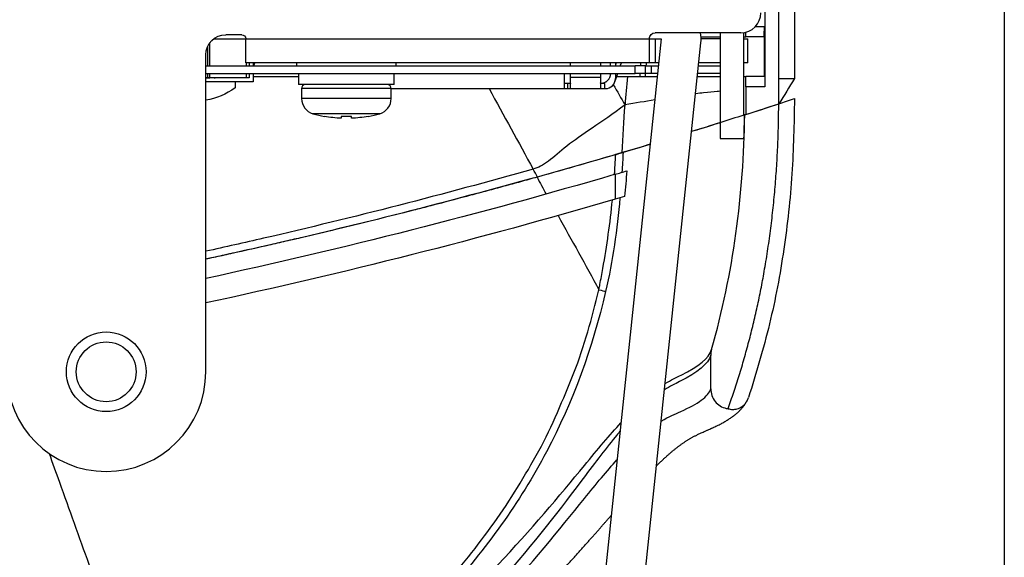
# Model space of a CAD drawing. Units: millimetres. Extents: x 0 to 841, y 0 to 594.
# Drawn here: x 201 to 251, y 55 to 82 of the extents above; entities that cross this region are included whole.
import ezdxf
from ezdxf.lldxf.tags import DXFTag

# ---------------------------------------------------------------- set-up
doc = ezdxf.new("R2010")
doc.units = ezdxf.units.MM
doc.layers.add('1', color=7, linetype='CONTINUOUS')
tags = doc.linetypes.add('PHANTOM', pattern=[50.5, 18, -6.5, 6.5, -6.5, 6.5, -6.5]).pattern_tags.tags
tags[14:15] = [DXFTag(74, 4), DXFTag(75, 0), DXFTag(340, '0'), DXFTag(46, 0.0), DXFTag(50, 0.0), DXFTag(44, 0.0), DXFTag(45, 0.0)]
tags[12:13] = [DXFTag(74, 4), DXFTag(75, 0), DXFTag(340, '0'), DXFTag(46, 0.0), DXFTag(50, 0.0), DXFTag(44, 0.0), DXFTag(45, 0.0)]
tags[10:11] = [DXFTag(74, 4), DXFTag(75, 0), DXFTag(340, '0'), DXFTag(46, 0.0), DXFTag(50, 0.0), DXFTag(44, 0.0), DXFTag(45, 0.0)]
tags[8:9] = [DXFTag(74, 4), DXFTag(75, 0), DXFTag(340, '0'), DXFTag(46, 0.0), DXFTag(50, 0.0), DXFTag(44, 0.0), DXFTag(45, 0.0)]
tags[6:7] = [DXFTag(74, 4), DXFTag(75, 0), DXFTag(340, '0'), DXFTag(46, 0.0), DXFTag(50, 0.0), DXFTag(44, 0.0), DXFTag(45, 0.0)]
tags[4:5] = [DXFTag(74, 4), DXFTag(75, 0), DXFTag(340, '0'), DXFTag(46, 0.0), DXFTag(50, 0.0), DXFTag(44, 0.0), DXFTag(45, 0.0)]

msp = doc.modelspace()

# ---------------------------------------------------------------- linework, layer by layer
at = {"layer": '1', "color": 251, "linetype": 'Continuous'}
msp.add_line((250.5162, 284.4376), (250.5162, 15.5624), dxfattribs=at)
at = {"layer": '1', "color": 80, "linetype": 'Continuous'}
for p, q in [((210.8505, 81.1387), (212.45, 81.1387)), ((212.25, 81.3387), (211.45, 81.3387)), ((212.45, 79.9387), (212.45, 81.1387)), ((233.3, 81.1387), (229.6728, 46.6288)), ((232.7, 81.1387), (233.3, 81.1387)), ((232.7, 81.1387), (232.7, 79.9387)), ((237.3, 81.4387), (233, 81.4387)), ((236.2499, 81.1387), (235.3, 81.1387)), ((237.45, 81.1387), (237.6492, 81.1387)), ((237.6492, 79.9387), (237.6492, 81.1387)), ((210.542, 79.7789), (210.542, 80.7578)), ((210.6563, 79.7788), (210.6563, 80.9471)), ((231.6619, 46.4198), (235.289, 80.9297)), ((210.45, 64.4387), (210.45, 80.3387)), ((210.4498, 79.7787), (232, 79.7787)), ((232.7, 79.9387), (212.45, 79.9387)), ((212.4978, 79.7788), (212.4978, 79.9388)), ((212.6324, 79.9388), (212.6324, 79.7787)), ((212.828, 79.9388), (212.828, 79.7788)), ((215, 79.9387), (215, 79.7787)), ((220, 79.7787), (220, 79.9387)), ((228.75, 79.7788), (228.75, 79.9387)), ((230.25, 79.9387), (230.25, 79.7788)), ((230.75, 79.7787), (230.75, 79.9388)), ((231, 79.9388), (231, 79.7788)), ((231.0386, 79.9388), (231, 79.8263)), ((231.248, 79.7788), (231.3028, 79.9388)), ((232.5, 79.7787), (232, 79.7787)), ((232.5, 79.7787), (232.5, 79.3987)), ((232.5, 79.7787), (232.8, 79.7787)), ((233, 79.9387), (232.7, 79.9387)), ((232.8, 79.7787), (233.1571, 79.7787)), ((233.1739, 79.9387), (233, 79.9387)), ((235.168, 79.7787), (236.2499, 79.7787)), ((236.2499, 79.9387), (235.1848, 79.9387)), ((237.6492, 79.9387), (237.45, 79.9387)), ((210.4498, 79.3987), (232, 79.3987)), ((210.45, 79.1819), (210.542, 79.1819)), ((212.6324, 79.1743), (210.45, 79.1743)), ((210.542, 79.1819), (210.542, 79.3988)), ((210.542, 79.1819), (210.6563, 79.1819)), ((210.552, 79.1743), (210.5469, 79.1819)), ((210.6563, 79.1819), (210.6563, 79.3988)), ((212.4978, 79.1819), (210.6563, 79.1819)), ((211.9136, 79.1819), (211.9136, 79.1744)), ((212.4978, 79.1819), (212.4978, 79.3988)), ((212.6324, 79.3988), (212.6324, 79.1743)), ((212.828, 79.3988), (212.828, 78.9787)), ((215.1, 79.3987), (215.1, 78.8387)), ((219.9, 78.8387), (219.9, 79.3987)), ((228.45, 78.6387), (228.45, 79.3887)), ((228.75, 79.2), (228.75, 79.3988)), ((228.75, 78.6539), (228.75, 79.2)), ((230.25, 79.3988), (230.25, 79.2)), ((230.25, 79.2), (230.25, 78.6659)), ((230.75, 79.3887), (230.75, 79.3988)), ((230.973, 78.9766), (231.1177, 79.3988)), ((231, 79.3988), (231, 79.1387)), ((232.5, 79.3987), (232, 79.3987)), ((232.8, 79.3987), (232.5, 79.3987)), ((233.1171, 79.3987), (232.8, 79.3987)), ((236.2499, 79.3987), (235.1281, 79.3987)), ((212.828, 78.9787), (210.45, 78.9787)), ((211.9136, 78.9787), (211.9136, 78.6739)), ((219.9, 78.8387), (215.1, 78.8387)), ((215.25, 78.6387), (215.25, 78.145)), ((219.75, 78.6387), (228.45, 78.6387)), ((219.75, 78.145), (219.75, 78.6387)), ((228.45, 78.6387), (228.6, 78.6387)), ((230.45, 78.6387), (230.5, 78.6387)), ((216.4, 77.2404), (216.4, 77.2458)), ((217.2475, 77.2458), (217.2475, 77.1494)), ((217.7525, 77.1494), (217.7525, 77.2458)), ((218.6, 77.2404), (218.6, 77.2458))]:
    msp.add_line(p, q, dxfattribs=at)
at = {"layer": '1', "color": 51, "linetype": 'Continuous'}
for p, q in [((212.45, 81.1387), (232.7, 81.1387)), ((233, 81.1387), (233, 79.9387)), ((232, 79.3987), (232, 79.7787)), ((232.8, 79.7787), (232.8, 79.3987)), ((228.45, 79.3887), (228.75, 79.3887)), ((230.25, 79.2), (228.75, 79.2)), ((230.2499, 79.3887), (230.75, 79.3887)), ((217.5, 78.6387), (215.25, 78.6387)), ((219.75, 78.6387), (217.5, 78.6387)), ((230.45, 78.8887), (230.45, 78.6387)), ((217.5, 78.145), (215.25, 78.145)), ((219.75, 78.145), (217.5, 78.145)), ((217.5, 77.3767), (215.8269, 77.3767)), ((219.1731, 77.3767), (217.5, 77.3767))]:
    msp.add_line(p, q, dxfattribs=at)
at = {"layer": '1', "color": 80, "linetype": 'PHANTOM'}
for p, q in [((236.25, 81.4387), (236.25, 76.9268)), ((237.45, 77.3084), (237.45, 81.4501)), ((237.4599, 77.3116), (237.45, 77.3084)), ((237.4824, 77.3188), (237.4599, 77.3116)), ((236.25, 76.9268), (236.25, 76.1387)), ((236.25, 76.1387), (237.451, 76.1387)), ((230.9907, 74.342), (230.9907, 73.0915)), ((235.7848, 63.5796), (235.7848, 65.2722))]:
    msp.add_line(p, q, dxfattribs=at)
at = {"layer": '1', "color": 80, "linetype": 'Continuous'}
for radius in [2, 1.5]:
    msp.add_circle((205.45, 64.4387), radius, dxfattribs=at)
for centre, radius, start, end in [((237.3, 82.4387), 1, 270, 0), ((233.3, 81.1387), 2, 354, 8.62801), ((213.59, 79.6137), 0.762, 154.75354, 167.49358), ((210.923, 79.4283), 0.254, 255.9296, 270), ((230.5, 79.1387), 0.5, 270, 0), ((215.45, 78.6387), 0.2, 90, 180), ((219.55, 78.6387), 0.2, 0, 90), ((216.05, 78.145), 0.8, 180, 253.80865), ((218.95, 78.145), 0.8, 286.19135, 0), ((217.5, 83.1387), 6, 253.80865, 259.43602), ((217.5, 83.1387), 6, 280.56398, 286.19135), ((205.45, 64.4387), 5, 180, 359.99998)]:
    msp.add_arc(centre, radius, start, end, dxfattribs=at)
at = {"layer": '1', "color": 80, "linetype": 'Continuous', "extrusion": (0, 0, -1)}
for centre, radius, start, end in [((-211.45, 80.3387), 1, 0, 90), ((-212.25, 81.1387), 0.2, 90, 180), ((-233, 81.1387), 0.3, 0, 90), ((-217.5, 83.1387), 5.9947, 272.41405, 280.57345), ((-217.5, 83.1387), 5.8983, 267.54648, 272.45352), ((-217.5, 83.1387), 5.9947, 259.42655, 267.58595)]:
    msp.add_arc(centre, radius, start, end, dxfattribs=at)
at = {"layer": '1', "color": 80, "linetype": 'Continuous', "extrusion": (0, 1e-16, -1)}
msp.add_arc((-209.9197, 81.3538), 3.3402, 233.34921, 260.86594, dxfattribs=at)
at = {"layer": '1', "color": 80, "linetype": 'PHANTOM'}
for centre, radius, start, end in [((150, 350.1991), 286.5603, 287.777719, 288.135755), ((150.0002, 350.1984), 287.5, 286.362056, 286.483272)]:
    msp.add_arc(centre, radius, start, end, dxfattribs=at)
at = {"layer": '1', "color": 51, "linetype": 'Continuous', "extrusion": (0, 0, -1)}
msp.add_arc((-150.0029, 350.1896), 286.5504, 252.231506, 252.483288, dxfattribs=at)
at = {"layer": '1', "color": 80, "linetype": 'PHANTOM', "extrusion": (0, 0, -1)}
msp.add_arc((-150.0001, 350.1985), 288.7, 253.610787, 253.70785, dxfattribs=at)
at = {"layer": '1', "color": 80, "linetype": 'Continuous'}
for points, degree in [([(239.2, 79.1381), (239.2, 188.1387)], 1), ([(239.9476, 188.1387), (239.9477, 151.8027), (239.9613, 115.4668), (239.988, 79.1381)], 3), ([(238.5, 82.7219), (238.5, 78.7292)], 1), ([(238.0222, 81.7483), (238.4875, 81.7483)], 1), ([(238.4569, 81.2387), (238.4875, 81.7483)], 1), ([(238.4877, 81.7483), (238.4877, 81.2387)], 1), ([(235.2986, 81.2387), (235.6524, 81.2387), (235.9696, 81.2387), (236.2506, 81.2387)], 3), ([(237.45, 81.2387), (237.55, 81.2387)], 1), ([(237.55, 81.2387), (237.55, 81.4719)], 1), ([(238.4568, 81.2387), (237.55, 81.2387)], 1), ([(238.4893, 79.2387), (238.4888, 79.9054), (238.4883, 80.5721), (238.4879, 81.2388)], 3), ([(212.8282, 79.2387), (213.9664, 79.2387), (215.1002, 79.2387)], 2), ([(231.0628, 79.2387), (231.6046, 79.2387)], 1), ([(231.6046, 79.2387), (231.5648, 78.7654), (231.5248, 78.2921), (231.4845, 77.8188)], 3), ([(231.6046, 79.2387), (232.4088, 79.2387), (233.1034, 79.2387)], 2), ([(235.1137, 79.2387), (235.7749, 79.2387), (236.2529, 79.2387)], 2), ([(237.45, 79.2387), (237.55, 79.2387)], 1), ([(238.5, 79.2387), (237.55, 79.2387)], 1), ([(237.55, 78.7292), (237.55, 79.2387)], 1), ([(239.2, 77.8754), (239.2, 79.1381)], 1), ([(239.988, 79.1381), (239.7293, 78.7185), (239.4666, 78.2976), (239.2, 77.8754)], 3), ([(228.6, 78.6387), (230.45, 78.6387)], 1), ([(230.8958, 78.834), (231.0921, 78.4954), (231.2883, 78.157), (231.4845, 77.8188)], 3), ([(237.55, 78.7292), (237.55, 77.3405)], 1), ([(238.5, 78.7292), (237.55, 78.7292)], 1), ([(231.3459, 75.4271), (231.3951, 76.2187), (231.4263, 77.0074), (231.4845, 77.8188)], 3), ([(237.55, 77.3405), (239.2, 77.8754)], 1), ([(237.4801, 77.318), (237.47, 77.3148), (237.46, 77.3116), (237.45, 77.3084)], 3), ([(237.55, 77.3405), (237.5308, 77.3343), (237.5117, 77.3282), (237.4926, 77.3221)], 3), ([(232.7452, 75.8453), (232.3006, 75.7116), (231.8232, 75.5693), (231.3459, 75.4271)], 3)]:
    msp.add_open_spline(points, degree=degree, dxfattribs=at)
at = {"layer": '1', "color": 51, "linetype": 'Continuous'}
for points, degree in [([(232.2688, 79.939), (232.2654, 79.8857), (232.262, 79.8323), (232.2586, 79.779)], 3), ([(232.5467, 79.9387), (232.5423, 79.8854), (232.538, 79.8321), (232.5336, 79.7787)], 3), ([(232.2331, 79.3988), (232.2293, 79.3454), (232.2254, 79.2921), (232.2214, 79.2387)], 3), ([(232.5019, 79.3938), (232.4977, 79.3421), (232.4934, 79.2904), (232.4892, 79.2387)], 3), ([(239.2, 79.1381), (239.4627, 79.1381), (239.7253, 79.1381), (239.988, 79.1381)], 3), ([(224.6641, 78.6384), (225.4007, 77.291), (226.1377, 75.9462), (226.8751, 74.6048)], 3), ([(228.6, 78.8882), (228.6, 78.6387)], 1), ([(232.9758, 78.071), (232.5095, 77.9949), (232.0077, 77.91), (231.4845, 77.8188)], 3), ([(231.3851, 75.4387), (231.3709, 75.1064), (231.3529, 74.7742), (231.3314, 74.4422)], 3), ([(227.0953, 74.2043), (227.0219, 74.3378), (226.9485, 74.4713), (226.8751, 74.6048)], 3), ([(231.2302, 73.1617), (231.083, 71.5824), (230.8686, 70.0145), (230.5102, 68.4658)], 3), ([(228.1212, 72.2689), (228.8066, 71.0311), (229.509, 69.8022), (230.1693, 68.5503)], 3), ([(230.169, 68.5507), (230.3242, 68.5141), (230.4567, 68.4811), (230.5102, 68.4658)], 3), ([(227.157, 60.4667), (227.8496, 61.7181), (228.3676, 63.0566), (228.9189, 64.3782)], 3)]:
    msp.add_open_spline(points, degree=degree, dxfattribs=at)
at = {"layer": '1', "color": 80, "linetype": 'Continuous'}
msp.add_rational_spline([(230.75, 79.3887), (230.75, 78.9443), (230.3086, 78.8922)], [1, 0.747381178274, 1], degree=2, dxfattribs=at)
at = {"layer": '1', "color": 51, "linetype": 'Continuous'}
msp.add_rational_spline([(228.6, 78.8887), (228.4503, 78.8887), (228.45, 78.8887)], [1, 0.707506743859, 0.999201166999], degree=2, dxfattribs=at)
at = {"layer": '1', "color": 80, "linetype": 'Continuous'}
for points, knots in [([(228.6, 78.8887), (228.5832, 78.8887), (228.5662, 78.8887), (228.5345, 78.8889), (228.5194, 78.8891), (228.4933, 78.8905), (228.4819, 78.8917), (228.4643, 78.8956), (228.4579, 78.8984), (228.4514, 78.9049), (228.45, 78.9081), (228.45, 78.9118)], [0, 0, 0, 0, 0.2127476, 0.2127476, 0.4255356, 0.4255356, 0.6375137, 0.6375137, 0.8461649, 0.8461649, 1, 1, 1, 1]), ([(228.75, 78.9118), (228.75, 78.9068), (228.7474, 78.9025), (228.7369, 78.896), (228.7288, 78.8937), (228.7086, 78.8906), (228.6963, 78.8898), (228.6689, 78.8889), (228.6534, 78.8888), (228.6252, 78.8887), (228.6125, 78.8887), (228.6, 78.8887)], [0, 0, 0, 0, 0.2121429, 0.2121429, 0.4246952, 0.4246952, 0.6322384, 0.6322384, 0.8416501, 0.8416501, 1, 1, 1, 1]), ([(228.6, 78.6387), (228.6098, 78.6387), (228.6196, 78.6387), (228.6341, 78.6388), (228.6389, 78.6388), (228.6483, 78.6388), (228.653, 78.6388), (228.662, 78.6389), (228.6665, 78.6389), (228.6751, 78.639), (228.6794, 78.6391), (228.6876, 78.6393), (228.6916, 78.6394), (228.6992, 78.6397), (228.7028, 78.6398), (228.7097, 78.6403), (228.713, 78.6405), (228.7193, 78.6411), (228.7222, 78.6414), (228.7277, 78.6421), (228.7302, 78.6425), (228.7348, 78.6435), (228.7369, 78.644), (228.7406, 78.6451), (228.7422, 78.6457), (228.745, 78.6471), (228.7462, 78.6478), (228.7481, 78.6494), (228.7488, 78.6502), (228.7498, 78.652), (228.75, 78.6529), (228.75, 78.6539)], [0, 0, 0, 0, 0.1251803, 0.1251803, 0.1877589, 0.1877589, 0.2503378, 0.2503378, 0.3128781, 0.3128781, 0.3753656, 0.3753656, 0.4378529, 0.4378529, 0.5003411, 0.5003411, 0.5627957, 0.5627957, 0.6252485, 0.6252485, 0.6877012, 0.6877012, 0.7501552, 0.7501552, 0.8126169, 0.8126169, 0.8750776, 0.8750776, 0.9375383, 0.9375383, 1, 1, 1, 1]), ([(230.3086, 78.8922), (230.3038, 78.8927), (230.2993, 78.8934), (230.2908, 78.895), (230.2868, 78.8959), (230.2794, 78.8979), (230.276, 78.8991), (230.2698, 78.9016), (230.267, 78.9031), (230.2621, 78.9062), (230.26, 78.9079), (230.2563, 78.9117), (230.2548, 78.9137), (230.2523, 78.918), (230.2514, 78.9203), (230.2503, 78.9252), (230.25, 78.9278), (230.25, 78.9305)], [0, 0, 0, 0, 0.1248637, 0.1248637, 0.2497246, 0.2497246, 0.3745863, 0.3745863, 0.4995544, 0.4995544, 0.6246443, 0.6246443, 0.7497322, 0.7497322, 0.8748211, 0.8748211, 1, 1, 1, 1]), ([(230.25, 78.6659), (230.25, 78.6642), (230.2503, 78.6625), (230.2515, 78.6593), (230.2524, 78.6578), (230.2549, 78.655), (230.2564, 78.6537), (230.2602, 78.6513), (230.2623, 78.6502), (230.2672, 78.6482), (230.27, 78.6472), (230.2761, 78.6456), (230.2794, 78.6448), (230.2867, 78.6435), (230.2906, 78.6429), (230.2989, 78.6419), (230.3033, 78.6415), (230.3125, 78.6407), (230.3173, 78.6404), (230.3275, 78.6399), (230.3328, 78.6397), (230.3438, 78.6394), (230.3494, 78.6392), (230.361, 78.639), (230.367, 78.639), (230.3791, 78.6389), (230.3853, 78.6388), (230.3979, 78.6388), (230.4043, 78.6388), (230.4172, 78.6387), (230.4238, 78.6387), (230.4368, 78.6387), (230.4434, 78.6387), (230.45, 78.6387)], [0, 0, 0, 0, 0.0625721, 0.0625721, 0.1251308, 0.1251308, 0.1876894, 0.1876894, 0.2502491, 0.2502491, 0.3127183, 0.3127183, 0.3751756, 0.3751756, 0.4376327, 0.4376327, 0.5000909, 0.5000909, 0.5625138, 0.5625138, 0.6249347, 0.6249347, 0.6873558, 0.6873558, 0.7498207, 0.7498207, 0.8123453, 0.8123453, 0.8748696, 0.8748696, 0.937401, 0.937401, 1, 1, 1, 1]), ([(230.45, 78.8887), (230.4435, 78.8887), (230.4369, 78.8887), (230.4239, 78.8887), (230.4174, 78.8888), (230.4046, 78.8888), (230.3983, 78.8888), (230.3857, 78.8889), (230.3796, 78.8889), (230.3675, 78.8891), (230.3616, 78.8892), (230.35, 78.8894), (230.3444, 78.8896), (230.3334, 78.8901), (230.3281, 78.8904), (230.318, 78.8912), (230.3132, 78.8916), (230.3086, 78.8922)], [0, 0, 0, 0, 0.1249825, 0.1249825, 0.2500029, 0.2500029, 0.3751281, 0.3751281, 0.5002532, 0.5002532, 0.6252319, 0.6252319, 0.750154, 0.750154, 0.8750759, 0.8750759, 1, 1, 1, 1]), ([(236.2522, 76.9275), (236.2369, 76.9226), (235.9674, 76.8376), (235.5179, 76.6964), (235.0016, 76.5358), (234.8244, 76.4809)], [0, 0, 0, 0, 0.0393777, 0.6860968, 1, 1, 1, 1]), ([(231.3459, 75.4271), (230.6387, 75.2191), (229.2291, 74.8048), (227.8049, 74.404), (227.0953, 74.2043)], [0, 0, 0, 0, 0.5017379, 1, 1, 1, 1]), ([(227.0953, 74.2043), (224.8349, 73.5898), (220.3825, 72.3794), (214.81, 71.0498), (211.5107, 70.3152), (210.4514, 70.0861)], [0, 0, 0, 0, 0.412052, 0.8116553, 1, 1, 1, 1])]:
    msp.add_open_spline(points, degree=3, knots=knots, dxfattribs=at)
at = {"layer": '1', "color": 51, "linetype": 'Continuous'}
for points, knots in [([(236.2507, 78.5041), (236.2037, 78.5008), (236.1546, 78.4972), (235.918, 78.4783), (235.6998, 78.4574), (235.3041, 78.4119), (235.1687, 78.3954), (235.021, 78.3763)], [0, 0, 0, 0, 0.1601248, 0.1601248, 0.7384519, 0.7384519, 1, 1, 1, 1]), ([(231.4845, 77.8188), (230.2708, 76.9132), (229.2756, 76.314), (228.2063, 75.4784), (227.9238, 75.2034), (227.3742, 74.7998), (227.1107, 74.673), (226.8751, 74.6048)], [0, 0, 0, 0, 0.5, 0.5, 0.75, 0.75, 1, 1, 1, 1]), ([(230.9579, 74.3324), (230.9579, 74.3324), (230.9579, 74.3325), (230.9579, 74.3328), (230.958, 74.3331), (230.958, 74.3344), (230.9581, 74.3355), (230.9585, 74.3408), (230.9588, 74.3451), (230.9602, 74.3663), (230.9613, 74.3834), (230.967, 74.4685), (230.9713, 74.5366), (230.9904, 74.846), (231.0033, 75.0875), (231.0142, 75.329), (231.0142, 75.3291), (231.0142, 75.3291)], [0, 0, 0, 0, 0.0002002, 0.0002002, 0.0010011, 0.0010011, 0.0042047, 0.0042047, 0.0170191, 0.0170191, 0.0682767, 0.0682767, 0.273308, 0.273308, 0.9999399, 0.9999399, 1, 1, 1, 1]), ([(226.8751, 74.6048), (224.6284, 73.9682), (220.1256, 72.7526), (214.6443, 71.4187), (211.4157, 70.6937), (210.4505, 70.4824)], [0, 0, 0, 0, 0.4121799, 0.8243598, 1, 1, 1, 1]), ([(230.169, 68.5507), (230.169, 68.5508), (230.1691, 68.5509), (230.1691, 68.5512), (230.1692, 68.5515), (230.1694, 68.5528), (230.1696, 68.5538), (230.1707, 68.559), (230.1715, 68.5632), (230.1757, 68.5841), (230.1791, 68.6009), (230.1958, 68.6846), (230.209, 68.7515), (230.2744, 69.0866), (230.3246, 69.355), (230.4739, 70.1914), (230.5662, 70.7605), (230.727, 71.903), (230.7954, 72.4765), (230.8518, 73.051)], [0, 0, 0, 0, 0.0000439, 0.0000439, 0.0002195, 0.0002195, 0.0009219, 0.0009219, 0.0037314, 0.0037314, 0.0149695, 0.0149695, 0.0599227, 0.0599227, 0.2397688, 0.2397688, 0.6195854, 0.6195854, 1, 1, 1, 1]), ([(230.5102, 68.4658), (229.8567, 65.6433), (228.8774, 62.9591), (226.2027, 57.8945), (224.4979, 55.5206), (220.6369, 51.3016), (218.4453, 49.4012), (213.7905, 46.0236), (211.3292, 44.5414), (208.7681, 43.2132)], [0, 0, 0, 0, 0.25, 0.25, 0.5, 0.5, 0.75, 0.75, 1, 1, 1, 1]), ([(228.9189, 64.3782), (229.1989, 65.0486), (229.4025, 65.7484), (229.8185, 67.139), (230.0058, 67.8422), (230.169, 68.5495)], [0, 0, 0, 0, 0.5, 0.5, 1, 1, 1, 1]), ([(64.1759, 65.5491), (64.3023, 65.1096), (64.8104, 64.7082), (66.1747, 64.0389), (66.7428, 63.7758), (68.3281, 62.3873), (69.375, 61.1659), (71.9093, 58.0955), (73.3761, 56.3435), (76.6413, 52.9524), (78.4335, 51.3132), (84.1197, 46.7981), (88.4062, 44.2493), (97.2507, 40.0789), (101.8474, 38.4125), (111.2822, 35.6735), (116.1082, 34.6105), (130.5592, 32.1691), (140.2757, 31.4814), (159.8337, 31.4878), (169.6946, 32.1961), (184.1294, 34.6591), (188.8981, 35.7175), (198.3205, 38.47), (202.9661, 40.1645), (211.8147, 44.3702), (216.0703, 46.9265), (221.716, 51.4461), (223.4954, 53.0848), (226.7379, 56.4732), (228.2011, 58.2306), (230.1206, 60.5545), (230.731, 61.277), (231.2736, 61.8763)], [0, 0, 0, 0, 0.0700783, 0.0700783, 0.1051175, 0.1051175, 0.1401566, 0.1401566, 0.1751958, 0.1751958, 0.2102349, 0.2102349, 0.2803133, 0.2803133, 0.3503916, 0.3503916, 0.4204699, 0.4204699, 0.5606265, 0.5606265, 0.7007831, 0.7007831, 0.7708614, 0.7708614, 0.8409398, 0.8409398, 0.9110181, 0.9110181, 0.9460572, 0.9460572, 0.9810964, 0.9810964, 1, 1, 1, 1]), ([(231.2304, 61.4524), (231.1508, 61.3582), (231.0697, 61.2608), (230.4616, 60.5185), (229.8891, 59.7596), (228.0091, 57.2701), (226.5917, 55.4342), (223.362, 51.9338), (221.5782, 50.2805), (215.8888, 45.7368), (211.5839, 43.2039), (198.2909, 36.9802), (188.6517, 34.4188), (169.3781, 31.179), (159.6498, 30.4923), (140.0535, 30.506), (130.2006, 31.2215), (115.7652, 33.6912), (110.9944, 34.7507), (101.5629, 37.5046), (96.9086, 39.1999), (88.0342, 43.4136), (83.7778, 45.9586), (78.1557, 50.5157), (76.391, 52.1793), (73.1978, 55.6882), (71.7831, 57.5438), (69.9492, 59.9741), (69.3771, 60.7255), (68.3547, 61.9492), (67.9089, 62.4252), (66.7281, 63.4934), (66.1804, 63.7406), (64.8452, 64.4155), (64.342, 64.8295), (64.2152, 65.2707)], [0, 0, 0, 0, 0.0027468, 0.0027468, 0.0202425, 0.0202425, 0.0552338, 0.0552338, 0.0902252, 0.0902252, 0.1602079, 0.1602079, 0.3001732, 0.3001732, 0.4401386, 0.4401386, 0.5801039, 0.5801039, 0.6500866, 0.6500866, 0.7200693, 0.7200693, 0.790052, 0.790052, 0.8250433, 0.8250433, 0.8600346, 0.8600346, 0.8775303, 0.8775303, 0.895026, 0.895026, 0.9300173, 0.9300173, 1, 1, 1, 1]), ([(235.7848, 65.2722), (235.6567, 64.8268), (235.1439, 64.4089), (234.0008, 63.8334), (233.7509, 63.7113), (233.4605, 63.5293)], [0, 0, 0, 0, 0.804829, 0.804829, 1, 1, 1, 1]), ([(64.2152, 63.5784), (64.3435, 63.1923), (64.8525, 62.8311), (66.2241, 62.2247), (66.7917, 61.9939), (68.0035, 60.985), (68.4712, 60.5248), (69.5419, 59.3297), (70.1274, 58.6093), (72.0554, 56.2213), (73.5155, 54.4224), (76.81, 51.0114), (78.6132, 49.3951), (84.3503, 44.9574), (88.6583, 42.4774), (101.9395, 36.3735), (111.5356, 33.8515), (130.7433, 30.6589), (140.4265, 29.983), (159.9142, 30.0007), (169.7419, 30.7087), (184.1324, 33.1483), (188.8869, 34.1949), (198.2832, 36.9081), (202.922, 38.577), (211.7726, 42.709), (216.0417, 45.2108), (221.713, 49.6778), (223.4995, 51.302), (226.7421, 54.7238), (228.1934, 56.53), (230.0323, 58.8076), (230.5873, 59.4801), (231.0801, 60.0238)], [0, 0, 0, 0, 0.0702445, 0.0702445, 0.1053667, 0.1053667, 0.1229278, 0.1229278, 0.1404889, 0.1404889, 0.1756111, 0.1756111, 0.2107334, 0.2107334, 0.2809778, 0.2809778, 0.4214667, 0.4214667, 0.5619556, 0.5619556, 0.7024445, 0.7024445, 0.772689, 0.772689, 0.8429334, 0.8429334, 0.9131779, 0.9131779, 0.9483001, 0.9483001, 0.9834223, 0.9834223, 1, 1, 1, 1]), ([(208.6106, 43.5576), (208.527, 43.7993), (208.3094, 44.4164), (207.8716, 45.6433), (207.1504, 47.6562), (206.0656, 50.6784), (204.6026, 54.7527), (203.4235, 58.0379), (202.7718, 59.8547), (202.6013, 60.3302)], [0, 0, 0, 0, 0.0958341, 0.1994544, 0.3030746, 0.5103151, 0.7175557, 0.9247962, 1, 1, 1, 1]), ([(222.2223, 53.5727), (223.2187, 54.5768), (224.0853, 55.714), (225.7345, 58.0089), (226.4722, 59.2298), (227.157, 60.4667)], [0, 0, 0, 0, 0.5, 0.5, 1, 1, 1, 1])]:
    msp.add_open_spline(points, degree=3, knots=knots, dxfattribs=at)
at = {"layer": '1', "color": 80, "linetype": 'PHANTOM'}
for points, knots in [([(239.9885, 78.135), (239.9645, 76.8763), (239.9162, 74.3489), (239.4927, 70.5726), (238.8015, 66.8124), (238.057, 64.3734), (237.6833, 63.1492)], [0, 0, 0, 0, 0.2479393, 0.4978803, 0.7479638, 1, 1, 1, 1]), ([(236.25, 76.9268), (236.1433, 76.8931), (235.7955, 76.7835), (235.3042, 76.6298), (234.8974, 76.5035), (234.8217, 76.4801)], [0, 0, 0, 0, 0.2657002, 0.8660967, 1, 1, 1, 1]), ([(232.7449, 75.8451), (232.7388, 75.8433), (232.3085, 75.7137), (231.8435, 75.5752), (231.3851, 75.4387)], [0, 0, 0, 0, 0.0141309, 1, 1, 1, 1]), ([(231.0142, 75.3291), (230.9495, 75.31), (230.7289, 75.2451), (230.3525, 75.1348), (229.8839, 74.9983), (229.4169, 74.8632), (228.9469, 74.7281), (228.4785, 74.5943), (228.0093, 74.4611), (227.5404, 74.3288), (227.2275, 74.2412), (227.071, 74.1975)], [0, 0, 0, 0, 0.0492743, 0.168115, 0.2869557, 0.4057964, 0.5246371, 0.6434779, 0.7623186, 0.8811593, 1, 1, 1, 1]), ([(231.0142, 75.3291), (231.0706, 75.3457), (231.1259, 75.362), (231.2255, 75.3914), (231.271, 75.4049), (231.3403, 75.4254), (231.3668, 75.4333), (231.3851, 75.4387)], [0, 0, 0, 0, 0.3469347, 0.3469347, 0.6948245, 0.6948245, 1, 1, 1, 1]), ([(227.071, 74.1975), (226.7939, 74.1204), (226.2396, 73.9661), (225.4064, 73.7376), (224.572, 73.5114), (223.4577, 73.2129), (222.3407, 72.919), (221.3891, 72.6733), (220.8286, 72.5299), (219.4264, 72.1732), (217.569, 71.7146), (215.5906, 71.2452), (214.5995, 71.0148), (214.0326, 70.8844), (213.1816, 70.6899), (212.187, 70.4667), (211.1905, 70.2479), (210.7064, 70.1427), (210.5072, 70.0996), (210.4505, 70.0874)], [0, 0, 0, 0, 0.0507711, 0.1015375, 0.1523006, 0.2030616, 0.3045816, 0.3553436, 0.3756491, 0.4061084, 0.6091794, 0.7107002, 0.7614597, 0.7868399, 0.8122204, 0.91375, 0.9645218, 0.9899075, 1, 1, 1, 1]), ([(235.7848, 63.5796), (235.7848, 63.4673), (235.8042, 63.3534), (235.8785, 63.1414), (235.9345, 63.0404), (236.0748, 62.8652), (236.1609, 62.7887), (236.3509, 62.6703), (236.4572, 62.6268), (236.5951, 62.5961), (236.6242, 62.591), (236.6534, 62.5871)], [0, 0, 0, 0, 0.2351909, 0.2351909, 0.4704187, 0.4704187, 0.705097, 0.705097, 0.9390609, 0.9390609, 1, 1, 1, 1]), ([(62.3903, 62.9806), (62.396, 62.97), (62.4123, 62.9407), (62.4404, 62.8936), (62.4753, 62.8393), (62.5125, 62.7854), (62.5521, 62.7318), (62.5942, 62.6785), (62.6389, 62.6253), (62.6863, 62.5724), (62.737, 62.5191), (62.7902, 62.4664), (62.8459, 62.4144), (62.9046, 62.3624), (62.9673, 62.3098), (63.0343, 62.2564), (63.1063, 62.2019), (63.1697, 62.1561), (63.2158, 62.124), (63.2408, 62.1068), (63.2594, 62.0941), (63.2984, 62.068), (63.3585, 62.029), (63.4422, 61.9773), (63.5303, 61.9256), (63.6234, 61.8735), (63.7216, 61.821), (63.8067, 61.7775), (63.8725, 61.7447), (63.913, 61.7249), (63.9477, 61.7082), (64.0014, 61.6826), (64.08, 61.6461), (64.1922, 61.5956), (64.312, 61.5428), (64.4309, 61.4908), (64.5363, 61.4443), (64.6351, 61.4003), (64.731, 61.3568), (64.8207, 61.3149), (64.9002, 61.2766), (64.9702, 61.2416), (65.0348, 61.2083), (65.0957, 61.1759), (65.1541, 61.1439), (65.2127, 61.1108), (65.2719, 61.0763), (65.332, 61.0402), (65.3911, 61.0036), (65.4463, 60.9684), (65.4977, 60.9348), (65.5469, 60.9021), (65.5994, 60.8663), (65.6556, 60.8272), (65.7145, 60.7852), (65.7733, 60.7422), (65.8322, 60.6983), (65.8913, 60.6534), (65.9505, 60.6074), (66.01, 60.5602), (66.0698, 60.5119), (66.13, 60.4625), (66.1905, 60.4118), (66.2515, 60.3599), (66.3129, 60.3067), (66.3748, 60.2522), (66.4372, 60.1965), (66.5002, 60.1394), (66.5637, 60.0809), (66.6278, 60.0211), (66.6878, 59.9643), (66.7446, 59.9098), (66.8017, 59.8547), (66.8642, 59.7937), (66.932, 59.7268), (67.0012, 59.6577), (67.0718, 59.5867), (67.1436, 59.5138), (67.2165, 59.4391), (67.2905, 59.3627), (67.3653, 59.2848), (67.4409, 59.2054), (67.5142, 59.1278), (67.5864, 59.0509), (67.6579, 58.9741), (67.7322, 58.8938), (67.8082, 58.8111), (67.886, 58.7259), (67.9656, 58.6383), (68.0471, 58.5481), (68.1306, 58.4554), (68.2161, 58.36), (68.3037, 58.2621), (68.3935, 58.1614), (68.4825, 58.0613), (68.572, 57.9602), (68.662, 57.8584), (68.7551, 57.7528), (68.8501, 57.6449), (68.9469, 57.5346), (69.0458, 57.4219), (69.1466, 57.3068), (69.2495, 57.1894), (69.3546, 57.0694), (69.4617, 56.9471), (69.5707, 56.8228), (69.6813, 56.6966), (69.7936, 56.5687), (69.9077, 56.4388), (70.024, 56.3068), (70.1423, 56.1726), (70.2628, 56.0362), (70.3855, 55.8977), (70.5105, 55.7569), (70.6373, 55.6146), (70.7677, 55.4689), (70.9014, 55.3199), (71.0391, 55.1672), (71.179, 55.0128), (71.3209, 54.8568), (71.4651, 54.6991), (71.6116, 54.5397), (71.7605, 54.3785), (71.9118, 54.2156), (72.0656, 54.0508), (72.2221, 53.8843), (72.3812, 53.716), (72.5431, 53.5458), (72.7078, 53.3737), (72.8754, 53.1997), (73.0461, 53.0239), (73.2196, 52.8464), (73.3974, 52.6659), (73.5795, 52.4825), (73.7661, 52.2962), (73.9556, 52.1085), (74.1481, 51.9195), (74.3436, 51.7293), (74.5421, 51.5378), (74.7437, 51.3451), (74.9483, 51.1512), (75.1561, 50.9563), (75.3669, 50.7604), (75.5809, 50.5636), (75.7979, 50.3659), (76.018, 50.1675), (76.242, 49.9676), (76.4699, 49.7665), (76.7016, 49.5642), (76.9362, 49.3615), (77.1737, 49.1586), (77.4143, 48.9553), (77.6579, 48.7518), (77.9046, 48.548), (78.1544, 48.3439), (78.4074, 48.1395), (78.6637, 47.9349), (78.9232, 47.73), (79.1862, 47.5249), (79.4531, 47.3192), (79.7238, 47.1131), (79.998, 46.9067), (80.2754, 46.7005), (80.5559, 46.4945), (80.8396, 46.2886), (81.1265, 46.083), (81.4167, 45.8776), (81.7102, 45.6725), (82.007, 45.4675), (82.3071, 45.2629), (82.61, 45.059), (82.9154, 44.8559), (83.2236, 44.6536), (83.5351, 44.4518), (83.8498, 44.2503), (84.1679, 44.0493), (84.4892, 43.8489), (84.8137, 43.6491), (85.1413, 43.4499), (85.472, 43.2515), (85.8057, 43.0539), (86.143, 42.8568), (86.4839, 42.6602), (86.8283, 42.4641), (87.1759, 42.2689), (87.5267, 42.0745), (87.8807, 41.8809), (88.238, 41.688), (88.5987, 41.4959), (88.9629, 41.3046), (89.3307, 41.1139), (89.7019, 40.924), (90.0763, 40.7351), (90.4537, 40.5473), (90.8341, 40.3606), (91.2175, 40.175), (91.6039, 39.9905), (91.9934, 39.8071), (92.3861, 39.6248), (92.782, 39.4436), (93.1811, 39.2634), (93.5836, 39.0842), (93.9895, 38.9061), (94.3989, 38.7291), (94.8118, 38.553), (95.2283, 38.378), (95.6485, 38.2039), (96.0725, 38.0308), (96.5002, 37.8587), (96.9321, 37.6875), (97.3678, 37.5173), (97.8073, 37.3481), (98.2499, 37.1803), (98.6955, 37.0138), (99.1441, 36.8487), (99.5959, 36.685), (100.0508, 36.5227), (100.5089, 36.3617), (100.9702, 36.2021), (101.4349, 36.0439), (101.9029, 35.887), (102.3742, 35.7315), (102.8491, 35.5773), (103.3274, 35.4245), (103.8093, 35.2731), (104.2948, 35.123), (104.7828, 34.9746), (105.2733, 34.828), (105.7664, 34.683), (106.2631, 34.5394), (106.7633, 34.3974), (107.2668, 34.2568), (107.7737, 34.1177), (108.2839, 33.9802), (108.7979, 33.8441), (109.3158, 33.7094), (109.8376, 33.5762), (110.363, 33.4445), (110.892, 33.3143), (111.4247, 33.1857), (111.9613, 33.0585), (112.5023, 32.9328), (113.0474, 32.8085), (113.596, 32.6859), (114.1472, 32.5651), (114.701, 32.4462), (115.2573, 32.3293), (115.8161, 32.2142), (116.3777, 32.1009), (116.9419, 31.9896), (117.5089, 31.8802), (118.0787, 31.7726), (118.6513, 31.6669), (119.2269, 31.5631), (119.8054, 31.4612), (120.3882, 31.3609), (120.9749, 31.2624), (121.5654, 31.1656), (122.1583, 31.0709), (122.7535, 30.9781), (123.351, 30.8875), (123.9508, 30.7988), (124.5531, 30.7122), (125.1578, 30.6277), (125.7649, 30.5452), (126.3746, 30.4647), (126.9868, 30.3863), (127.6017, 30.3099), (128.2191, 30.2356), (128.8392, 30.1634), (129.4621, 30.0932), (130.0877, 30.025), (130.7161, 29.959), (131.3473, 29.8949), (131.9815, 29.833), (132.6186, 29.7731), (133.2586, 29.7153), (133.9018, 29.6596), (134.548, 29.606), (135.1973, 29.5544), (135.8494, 29.505), (136.5034, 29.4578), (137.1586, 29.4128), (137.8147, 29.3701), (138.4723, 29.3297), (139.1312, 29.2916), (139.7916, 29.2557), (140.4534, 29.2221), (141.1166, 29.1907), (141.7812, 29.1616), (142.4473, 29.1348), (143.1149, 29.1103), (143.784, 29.0881), (144.4545, 29.0681), (145.1266, 29.0505), (145.8002, 29.0351), (146.4753, 29.022), (147.152, 29.0113), (147.8303, 29.0028), (148.5101, 28.9967), (149.1916, 28.9928), (149.8746, 28.9913), (150.5593, 28.9922), (151.2456, 28.9953), (151.9323, 29.0008), (152.6181, 29.0086), (153.3019, 29.0188), (153.984, 29.0312), (154.6644, 29.046), (155.3431, 29.0631), (156.0202, 29.0825), (156.6957, 29.1043), (157.3695, 29.1283), (158.0418, 29.1546), (158.7126, 29.1832), (159.3817, 29.2141), (160.0479, 29.2473), (160.711, 29.2826), (161.3711, 29.3202), (162.0293, 29.36), (162.6855, 29.4021), (163.3399, 29.4464), (163.9923, 29.4929), (164.6429, 29.5417), (165.2915, 29.5927), (165.9381, 29.6459), (166.5829, 29.7014), (167.2257, 29.7591), (167.8676, 29.819), (168.5083, 29.8812), (169.1478, 29.9457), (169.7846, 30.0123), (170.4187, 30.081), (171.0501, 30.1519), (171.6788, 30.2248), (172.3049, 30.2998), (172.9283, 30.3769), (173.5492, 30.4561), (174.1676, 30.5374), (174.7835, 30.6207), (175.3967, 30.7062), (176.0067, 30.7936), (176.6132, 30.8829), (177.2161, 30.9741), (177.8158, 31.0673), (178.4124, 31.1624), (179.0058, 31.2595), (179.5961, 31.3585), (180.1834, 31.4594), (180.7675, 31.5622), (181.3486, 31.6669), (181.9266, 31.7736), (182.5015, 31.8821), (183.0734, 31.9925), (183.6439, 32.1051), (184.2133, 32.2198), (184.7811, 32.3368), (185.3454, 32.4555), (185.9054, 32.5757), (186.4611, 32.6975), (187.0126, 32.8209), (187.5601, 32.9458), (188.1036, 33.0723), (188.6432, 33.2004), (189.1789, 33.33), (189.7109, 33.4612), (190.2392, 33.5941), (190.7639, 33.7284), (191.2851, 33.8644), (191.8028, 34.002), (192.3171, 34.1411), (192.8281, 34.2819), (193.3358, 34.4242), (193.8402, 34.5682), (194.3415, 34.7137), (194.8397, 34.8609), (195.3348, 35.0096), (195.8269, 35.16), (196.316, 35.312), (196.8023, 35.4656), (197.2856, 35.6208), (197.7662, 35.7776), (198.2439, 35.9361), (198.719, 36.0962), (199.191, 36.2578), (199.6596, 36.4208), (200.1242, 36.5849), (200.5846, 36.7501), (201.0409, 36.9165), (201.4933, 37.0839), (201.9418, 37.2524), (202.3865, 37.4221), (202.8275, 37.593), (203.2649, 37.765), (203.6988, 37.9382), (204.1293, 38.1126), (204.5564, 38.2882), (204.9802, 38.4651), (205.4008, 38.6432), (205.8183, 38.8225), (206.2326, 39.0031), (206.6431, 39.1846), (207.0496, 39.367), (207.4523, 39.5503), (207.8519, 39.7347), (208.2481, 39.9202), (208.6409, 40.1068), (209.0302, 40.2942), (209.4158, 40.4826), (209.7977, 40.6717), (210.1762, 40.8618), (210.5516, 41.0529), (210.9239, 41.245), (211.2927, 41.438), (211.6581, 41.6319), (212.0202, 41.8266), (212.379, 42.0222), (212.7346, 42.2187), (213.087, 42.416), (213.4362, 42.6142), (213.7825, 42.8134), (214.1256, 43.0134), (214.4653, 43.2141), (214.8015, 43.4154), (215.1342, 43.6172), (215.4633, 43.8195), (215.789, 44.0224), (216.1114, 44.2257), (216.4303, 44.4296), (216.746, 44.634), (217.0584, 44.8389), (217.3675, 45.0442), (217.6735, 45.2501), (217.9764, 45.4565), (218.2761, 45.6634), (218.5729, 45.8708), (218.8666, 46.0787), (219.1574, 46.2871), (219.4453, 46.4961), (219.7303, 46.7055), (220.0125, 46.9155), (220.2911, 47.1253), (220.5657, 47.3348), (220.8361, 47.5435), (221.1031, 47.7521), (221.3668, 47.9605), (221.6271, 48.1687), (221.8841, 48.3766), (222.1378, 48.5843), (222.3883, 48.7917), (222.6357, 48.9988), (222.8798, 49.2055), (223.1209, 49.4119), (223.3586, 49.6178), (223.5929, 49.8229), (223.8236, 50.027), (224.0508, 50.2303), (224.2747, 50.4326), (224.4952, 50.634), (224.7125, 50.8345), (224.9266, 51.034), (225.1375, 51.2325), (225.3453, 51.43), (225.55, 51.6264), (225.7517, 51.8218), (225.9504, 52.0161), (226.1444, 52.2075), (226.3338, 52.396), (226.5184, 52.5813), (226.7, 52.7649), (226.8784, 52.9467), (227.0537, 53.1267), (227.226, 53.305), (227.3954, 53.4814), (227.562, 53.6561), (227.7258, 53.829), (227.887, 54.0002), (228.0457, 54.1697), (228.2018, 54.3376), (228.3555, 54.5038), (228.5069, 54.6684), (228.656, 54.8314), (228.8018, 54.9916), (228.9441, 55.1487), (229.0829, 55.3027), (229.2194, 55.4548), (229.3536, 55.6047), (229.4853, 55.7525), (229.6145, 55.8979), (229.7411, 56.0409), (229.8652, 56.1813), (229.9861, 56.3184), (230.1043, 56.4528), (230.22, 56.5845), (230.334, 56.7145), (230.446, 56.8422), (230.556, 56.9678), (230.6641, 57.0913), (230.7408, 57.1789), (230.7816, 57.2254), (230.7871, 57.2317)], [0, 0, 0, 0, 0.0009183, 0.0025545, 0.0042297, 0.0059484, 0.0077151, 0.0095348, 0.0114125, 0.0133532, 0.0153623, 0.0174226, 0.0195074, 0.0216881, 0.0239757, 0.0263826, 0.0289185, 0.0315859, 0.0329803, 0.0335876, 0.0341664, 0.0347313, 0.0371782, 0.0396773, 0.0422864, 0.0450046, 0.0478229, 0.0507192, 0.0521888, 0.0532688, 0.0540973, 0.0549065, 0.0574851, 0.0602941, 0.0638004, 0.0669879, 0.0696498, 0.0720073, 0.0745495, 0.0768859, 0.0788123, 0.0805223, 0.0820783, 0.083522, 0.0848799, 0.08617, 0.0875367, 0.0888403, 0.0900908, 0.0912975, 0.0922626, 0.0932138, 0.094195, 0.0953079, 0.0963932, 0.0974526, 0.0984889, 0.0995043, 0.1005008, 0.1014801, 0.1024437, 0.1033928, 0.1043287, 0.1052524, 0.106165, 0.1070672, 0.1079598, 0.1088437, 0.1097195, 0.1105878, 0.1114493, 0.1121242, 0.1128131, 0.1136558, 0.1145037, 0.1153561, 0.116212, 0.1170701, 0.1179295, 0.1187889, 0.1196469, 0.1205026, 0.1213544, 0.1221059, 0.1228983, 0.1236989, 0.1245082, 0.1253268, 0.126155, 0.1269933, 0.1278423, 0.1287026, 0.1295745, 0.1304589, 0.1313545, 0.1321827, 0.1330578, 0.1339415, 0.1348344, 0.1357369, 0.1366492, 0.1375717, 0.1385049, 0.1394491, 0.1404046, 0.1413699, 0.1423395, 0.1433143, 0.1442986, 0.1452928, 0.1462971, 0.1473119, 0.1483375, 0.1493742, 0.1504224, 0.1514678, 0.1525677, 0.1536756, 0.154792, 0.1559173, 0.1570521, 0.1581967, 0.1593515, 0.160517, 0.1616937, 0.162882, 0.1640823, 0.1652952, 0.166521, 0.1677602, 0.1690134, 0.1702812, 0.171557, 0.1728793, 0.1742134, 0.1755597, 0.1769181, 0.1782889, 0.1796721, 0.1810677, 0.1824757, 0.183896, 0.1853286, 0.1867733, 0.1882299, 0.189698, 0.191177, 0.1926854, 0.1942032, 0.1957311, 0.1972692, 0.1988178, 0.2003771, 0.2019476, 0.2035293, 0.2051226, 0.2067277, 0.2083448, 0.209974, 0.2116179, 0.2132817, 0.2149558, 0.2166405, 0.2183361, 0.2200427, 0.2217607, 0.2234901, 0.2252311, 0.2269841, 0.228749, 0.2305258, 0.2323028, 0.2340914, 0.2358921, 0.2377046, 0.2395288, 0.2413642, 0.2432108, 0.2450681, 0.2469358, 0.2488135, 0.2507016, 0.2526091, 0.2545269, 0.2564554, 0.2583952, 0.2603465, 0.2623097, 0.2642854, 0.266274, 0.2682759, 0.2702918, 0.2723185, 0.2743552, 0.2764019, 0.2784591, 0.280527, 0.282606, 0.2846964, 0.2867985, 0.2889127, 0.2910394, 0.2931788, 0.2953315, 0.2974977, 0.2996779, 0.3018724, 0.3040817, 0.3063063, 0.3085464, 0.3108052, 0.3130775, 0.3153607, 0.3176551, 0.3199608, 0.3222782, 0.3246075, 0.326949, 0.3293031, 0.3316699, 0.3340497, 0.336443, 0.33885, 0.3412709, 0.3437062, 0.3461562, 0.3486199, 0.351083, 0.3535609, 0.3560531, 0.3585595, 0.3610796, 0.3636131, 0.3661596, 0.3687204, 0.3713016, 0.373897, 0.376507, 0.3791323, 0.3817732, 0.3844305, 0.3871047, 0.389803, 0.3925127, 0.3952318, 0.3979608, 0.4006998, 0.4034492, 0.4062092, 0.4089801, 0.4117622, 0.4145559, 0.4173614, 0.4201791, 0.4230094, 0.4258522, 0.4287251, 0.4316083, 0.4345006, 0.4374022, 0.4403134, 0.4432343, 0.4461652, 0.4491063, 0.4520578, 0.4550198, 0.4579928, 0.4609768, 0.4639721, 0.466979, 0.4699977, 0.4730285, 0.4760716, 0.4791272, 0.4821956, 0.4852772, 0.4883721, 0.4914807, 0.4946032, 0.4977399, 0.5008912, 0.5040512, 0.5072117, 0.510378, 0.5135502, 0.5167284, 0.5199127, 0.5231032, 0.5263, 0.5295033, 0.5327131, 0.5359295, 0.5391526, 0.5423826, 0.5456195, 0.5488635, 0.5521146, 0.5553731, 0.5586389, 0.5619121, 0.565193, 0.5684816, 0.571778, 0.5750824, 0.578395, 0.5816964, 0.584989, 0.5882735, 0.5915501, 0.5948189, 0.5980801, 0.601334, 0.6045805, 0.60782, 0.6110525, 0.6142783, 0.6174952, 0.6206873, 0.6238709, 0.6270459, 0.6302125, 0.6333706, 0.6365203, 0.6396616, 0.6427947, 0.6459194, 0.6490358, 0.652144, 0.6552432, 0.6583496, 0.6614455, 0.6645291, 0.6676008, 0.6706607, 0.673709, 0.676746, 0.6797718, 0.6827866, 0.6857907, 0.6887843, 0.6917675, 0.6947382, 0.6976892, 0.7006265, 0.7035502, 0.7064605, 0.7093574, 0.7122411, 0.7151116, 0.7179691, 0.7208137, 0.7236454, 0.7264645, 0.729271, 0.7320644, 0.7348693, 0.7376672, 0.7404456, 0.7432052, 0.7459463, 0.7486696, 0.7513754, 0.7540643, 0.7567367, 0.7593929, 0.7620335, 0.7646588, 0.7672692, 0.7698651, 0.7724468, 0.7750148, 0.7775693, 0.7801106, 0.7826392, 0.7851554, 0.7876593, 0.7901514, 0.792632, 0.7951013, 0.7975596, 0.8000073, 0.8024444, 0.8048715, 0.8072886, 0.8096961, 0.8120897, 0.8144657, 0.8168246, 0.8191669, 0.8214932, 0.8238041, 0.8261, 0.8283814, 0.8306489, 0.8329028, 0.8351437, 0.8373719, 0.8395879, 0.8417921, 0.8439848, 0.8461665, 0.8483369, 0.8504839, 0.8526203, 0.8547453, 0.8568582, 0.8589585, 0.8610455, 0.8631188, 0.8651777, 0.8672217, 0.869259, 0.8712837, 0.8732958, 0.8752956, 0.8772834, 0.8792596, 0.8812243, 0.883178, 0.8851208, 0.8870536, 0.8889774, 0.8908879, 0.8927853, 0.8946699, 0.8965418, 0.8984014, 0.9002489, 0.9020846, 0.9039087, 0.9057214, 0.9075231, 0.9093141, 0.9110945, 0.9128648, 0.9146251, 0.9163757, 0.9181169, 0.9198489, 0.9215722, 0.9232868, 0.924993, 0.926675, 0.9283432, 0.9299992, 0.931643, 0.9332748, 0.9348946, 0.9365025, 0.9380989, 0.9396838, 0.9412576, 0.9428204, 0.944372, 0.9459093, 0.9474311, 0.9489399, 0.9504356, 0.9519184, 0.9533884, 0.9548458, 0.9562908, 0.9577235, 0.9591443, 0.9605534, 0.9619511, 0.9633375, 0.9646749, 0.9660011, 0.9673126, 0.9686099, 0.9698935, 0.9711639, 0.9724214, 0.9736665, 0.9748998, 0.9761217, 0.9773326, 0.9785331, 0.9797236, 0.9809045, 0.9820764, 0.9832395, 0.9843668, 0.985483, 0.9865891, 0.9876844, 0.988768, 0.9898394, 0.9908979, 0.9919431, 0.9929745, 0.9939772, 0.9949791, 0.9959713, 0.996954, 0.9979278, 0.9988929, 0.9998497, 1, 1, 1, 1]), ([(236.6534, 62.5871), (236.7278, 62.5655), (236.8054, 62.5527), (236.9604, 62.5501), (237.0378, 62.5586), (237.198, 62.604), (237.2821, 62.6411), (237.4082, 62.7335), (237.4504, 62.7705), (237.5323, 62.861), (237.5731, 62.9163), (237.6374, 63.0311), (237.6634, 63.0897), (237.6834, 63.1492)], [0, 0, 0, 0, 0.2411752, 0.2411752, 0.4636357, 0.4636357, 0.6880255, 0.6880255, 0.7976543, 0.7976543, 0.9089748, 0.9089748, 1, 1, 1, 1])]:
    msp.add_open_spline(points, degree=3, knots=knots, dxfattribs=at)
for points, degree in [([(239.1974, 77.8746), (239.461, 77.9609), (239.7245, 78.0476), (239.9879, 78.1347)], 3), ([(236.6534, 62.5871), (239.1614, 69.5717), (239.1974, 77.8748)], 2), ([(235.8241, 65.5508), (236.9248, 69.3805), (237.4337, 73.3394), (237.494, 77.3225)], 3), ([(237.451, 76.1387), (237.466, 76.5319), (237.4764, 76.9253), (237.4824, 77.3188)], 3), ([(237.494, 77.3225), (237.4902, 77.3213), (237.4863, 77.32), (237.4824, 77.3188)], 3), ([(230.9907, 74.342), (224.1908, 72.3456), (217.3446, 70.6037), (210.4514, 69.118)], 3), ([(227.071, 74.1975), (227.2174, 73.9124), (227.3723, 73.6301), (227.5264, 73.3484)], 3), ([(231.5741, 74.5139), (231.5419, 74.0842), (231.5039, 73.656), (231.46, 73.2291)], 3), ([(235.8241, 65.5508), (235.7982, 65.4607), (235.7848, 65.366), (235.7848, 65.2722)], 3)]:
    msp.add_open_spline(points, degree=degree, dxfattribs=at)
at = {"layer": '1', "color": 80, "linetype": 'PHANTOM', "extrusion": (-4.1e-15, 1.61e-14, -1)}
msp.add_open_spline([(230.9907, 73.0915), (224.1904, 71.104), (217.3441, 69.3698), (210.4512, 67.8907)], degree=3, dxfattribs=at)
at = {"layer": '1', "color": 51, "linetype": 'Continuous', "extrusion": (-3.2e-15, 4.9e-15, -1)}
msp.add_open_spline([(233.4947, 63.8469), (233.8031, 64.0342), (234.0655, 64.1571), (235.1958, 64.7124), (235.6987, 65.115), (235.8241, 65.5508)], degree=3, knots=[0, 0, 0, 0, 0.2065067, 0.2065067, 1, 1, 1, 1], dxfattribs=at)
at = {"layer": '1', "color": 51, "linetype": 'Continuous', "extrusion": (-9.2e-15, 1.53e-14, -1)}
msp.add_open_spline([(233.2972, 61.9647), (233.6876, 62.1982), (234.0013, 62.3238), (234.7189, 62.642), (235.0616, 62.8244), (235.565, 63.2023), (235.721, 63.3873), (235.7848, 63.5796)], degree=3, knots=[0, 0, 0, 0, 0.2393992, 0.2393992, 0.6196996, 0.6196996, 1, 1, 1, 1], dxfattribs=at)
at = {"layer": '1', "color": 80, "linetype": 'PHANTOM', "extrusion": (-1.56e-14, 2.46e-14, -1)}
msp.add_open_spline([(233.0587, 59.7169), (233.066, 59.7242), (233.0964, 59.7543), (233.149, 59.806), (233.2158, 59.871), (233.2811, 59.9339), (233.345, 59.9947), (233.4074, 60.0534), (233.4684, 60.11), (233.528, 60.1645), (233.5861, 60.217), (233.6452, 60.2695), (233.7051, 60.3219), (233.7661, 60.3744), (233.8264, 60.4254), (233.8864, 60.4754), (233.9462, 60.5242), (234.0057, 60.572), (234.0648, 60.6186), (234.1235, 60.664), (234.1789, 60.706), (234.2314, 60.7451), (234.2832, 60.783), (234.3372, 60.8216), (234.3927, 60.8605), (234.448, 60.8983), (234.503, 60.935), (234.558, 60.9708), (234.613, 61.0057), (234.6682, 61.0399), (234.7237, 61.0733), (234.7799, 61.1061), (234.8369, 61.1385), (234.8953, 61.1706), (234.9554, 61.2028), (235.0183, 61.2354), (235.0846, 61.2686), (235.157, 61.3038), (235.2329, 61.3397), (235.3136, 61.3769), (235.4026, 61.417), (235.5092, 61.464), (235.6243, 61.514), (235.7357, 61.5627), (235.8233, 61.6017), (235.8906, 61.6324), (235.9622, 61.6655), (236.0493, 61.7067), (236.1506, 61.7563), (236.251, 61.8073), (236.35, 61.8597), (236.447, 61.9134), (236.5361, 61.9652), (236.6198, 62.0161), (236.6969, 62.0652), (236.7733, 62.1161), (236.8475, 62.1681), (236.9196, 62.2211), (236.9895, 62.2751), (237.0573, 62.3304), (237.1124, 62.3777), (237.1585, 62.4192), (237.2019, 62.4597), (237.2517, 62.5083), (237.3065, 62.5654), (237.3579, 62.6225), (237.4061, 62.6797), (237.4511, 62.7369), (237.4932, 62.7943), (237.5323, 62.8518), (237.5687, 62.9096), (237.5967, 62.9574), (237.6123, 62.9865), (237.617, 62.9957)], degree=3, knots=[0, 0, 0, 0, 0.0023771, 0.0098059, 0.0171971, 0.0245517, 0.0318705, 0.0391542, 0.0464035, 0.0536189, 0.0608011, 0.0679567, 0.0759051, 0.0837823, 0.0917822, 0.0999033, 0.1081456, 0.1165088, 0.1249921, 0.1335946, 0.1423146, 0.1498471, 0.15773, 0.1666741, 0.1757609, 0.1850176, 0.1944637, 0.2041223, 0.2140205, 0.2241911, 0.2346742, 0.2455194, 0.25679, 0.2685685, 0.2809659, 0.2941382, 0.3083168, 0.3238822, 0.3404633, 0.3579272, 0.3774605, 0.400319, 0.4302611, 0.4557643, 0.475695, 0.488222, 0.5010902, 0.5248842, 0.5489643, 0.5733912, 0.5980472, 0.6227314, 0.6471769, 0.6673172, 0.6885959, 0.7098305, 0.7311048, 0.7524072, 0.7737123, 0.7949744, 0.816131, 0.8278576, 0.8395053, 0.8589702, 0.877855, 0.8960695, 0.9136371, 0.9305935, 0.9469813, 0.9628458, 0.9782329, 0.9931879, 1, 1, 1, 1], dxfattribs=at)

doc.saveas('drawing.dxf')
